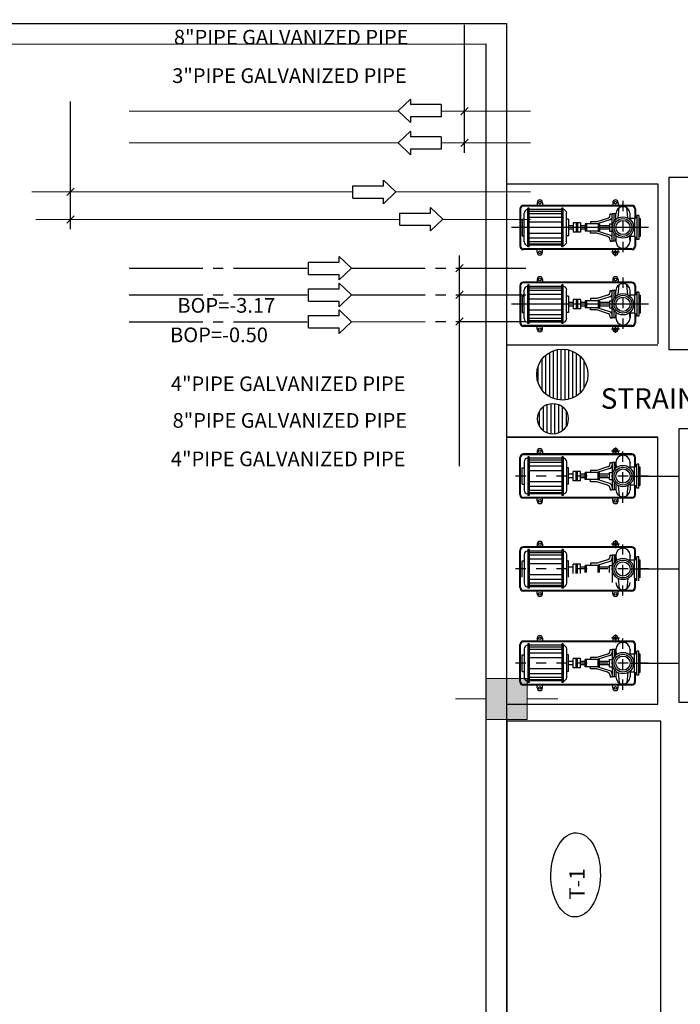
# Model space of a CAD drawing. Units: inches. Extents: x 1557 to 4546, y -197 to 498.
# Drawn here: x 1643 to 1650, y 61 to 70 of the extents above; entities that cross this region are included whole.
import ezdxf

# ---------------------------------------------------------------- set-up
doc = ezdxf.new("R2010")
doc.units = ezdxf.units.IN
doc.header["$LTSCALE"] = 0.03
doc.header["$MEASUREMENT"] = 0
doc.linetypes.add('ACAD_ISO04W100', pattern=[30.5, 24, -3, 0.5, -3])
doc.linetypes.add('DIVIDE1', pattern=[1.35, 1, -0.15, 0.05, -0.15])
doc.layers.add('A-Wall-Thick 2-G', color=7, linetype='Continuous', lineweight=25, true_color=0x3b6587)
for name, color, linetype in [('A-Window-G', 210, 'Continuous'), ('ARCH PLAN', 8, 'Continuous'), ('EQU', 4, 'Continuous'), ('PLUMBING-COLD', 5, 'ACAD_ISO04W100'), ('setoon gozari', 1, 'Continuous'), ('T', 1, 'Continuous')]:
    doc.layers.add(name, color=color, linetype=linetype)
doc.layers.add('mecanical', color=221, linetype='Continuous', lineweight=30)
doc.layers.add('Text', color=7, linetype='Continuous', lineweight=13)
doc.styles.add('ROMANS', font='romans')
doc.styles.add('SIMPLEX', font='simplex')

# ---------------------------------------------------------------- blocks, each defined once
blk = doc.blocks.new('TG3Y3')
at = {"layer": 'setoon gozari', "lineweight": 0, "ltscale": 0.5}
h = blk.add_hatch(color=93, dxfattribs=at)
h.dxf.hatch_style = 1
h.paths.add_polyline_path([(-599.3518, -193.3316), (-599.3518, -192.9316), (-599.7518, -192.9316), (-599.7518, -193.3316)])
edge = h.paths.add_edge_path()
edge.add_line((-599.3518, -193.1316), (-599.0518, -193.1316))
edge = h.paths.add_edge_path()
edge.add_line((-599.7518, -193.1316), (-600.0518, -193.1316))
edge = h.paths.add_edge_path()
edge.add_line((-599.5518, -192.9316), (-599.5518, -192.6316))
edge = h.paths.add_edge_path()
edge.add_line((-599.5518, -193.3316), (-599.5518, -193.6316))
at = {"layer": 'setoon gozari', "color": 152, "lineweight": 0, "ltscale": 0.5}
for p, q in [((-599.5518, -192.9316), (-599.5518, -192.6316)), ((-599.3518, -192.9316), (-599.7518, -192.9316)), ((-599.7518, -192.9316), (-599.7518, -193.3316)), ((-599.3518, -193.3316), (-599.3518, -192.9316)), ((-599.7518, -193.1316), (-600.0518, -193.1316)), ((-599.3518, -193.1316), (-599.0518, -193.1316)), ((-599.7518, -193.3316), (-599.3518, -193.3316)), ((-599.5518, -193.3316), (-599.5518, -193.6316))]:
    blk.add_line(p, q, dxfattribs=at)
blk = doc.blocks.new('inlet')
at = {"layer": 'PLUMBING-COLD', "color": 3}
for p, q in [((1677.2509, 141.3839), (1677.1363, 141.2636)), ((1677.2509, 141.3839), (1677.3656, 141.2636)), ((1677.1363, 141.2636), (1677.1908, 141.2636)), ((1677.1908, 140.9628), (1677.1908, 141.2636)), ((1677.3111, 141.2636), (1677.3656, 141.2636)), ((1677.3111, 140.9628), (1677.3111, 141.2636)), ((1677.1908, 140.9628), (1677.3111, 140.9628))]:
    blk.add_line(p, q, dxfattribs=at)

msp = doc.modelspace()

# ---------------------------------------------------------------- hatches: boundary and pattern name
at = {"layer": 'T'}
h = msp.add_hatch(dxfattribs=at)
h.set_pattern_fill('ANSI31', color=3, scale=0.3, angle=225, style=0)
h.set_pattern_definition([(270, (1810.336667, 2743.01485), (0.0375, -2e-17), [])])
h.paths.add_polyline_path([(1648.4728, 66.8565, -0.193093), (1648.5421, 67.0293), (1648.9035, 67.0293, -0.193093), (1648.9728, 66.8565, -1)])
h.paths.add_polyline_path([(1648.5421, 67.0293, -0.427406), (1648.9035, 67.0293)])
h = msp.add_hatch(dxfattribs=at)
h.set_pattern_fill('ANSI31', color=3, scale=0.3, angle=225, style=0)
h.set_pattern_definition([(270, (1807.687664, 2742.772496), (0.0375, -2e-17), [])])
h.paths.add_polyline_path([(1648.4803, 66.4252, -1), (1648.7803, 66.4252, -1)])

# ---------------------------------------------------------------- linework, layer by layer
at = {"layer": 'A-Wall-Thick 2-G', "color": 8}
for p, q in [((1624.778, 70.2857), (1648.1795, 70.2871)), ((1648.1795, 56.3743), (1648.1795, 70.2871)), ((1624.5943, 70.0856), (1647.9795, 70.0871)), ((1647.9795, 56.3743), (1647.9795, 70.0871))]:
    msp.add_line(p, q, dxfattribs=at)
for radius, start, end in [(51.0324, 43.9187, 85.56114), (50.8324, 44.00945, 85.31747)]:
    msp.add_arc((1620.6441, 28.8896), radius, start, end, dxfattribs=at)
at = {"layer": 'A-Window-G', "color": 8}
msp.add_arc((1620.6441, 28.8896), 51.2324, 45.04073, 78.22556, dxfattribs=at)
at = {"layer": 'ARCH PLAN', "color": 6, "lineweight": 0, "ltscale": 0.5}
for p, q in [((1644.4893, 69.4295), (1647.1232, 69.4295)), ((1647.5387, 69.4295), (1648.4122, 69.4295)), ((1644.4893, 69.1203), (1647.1178, 69.1203)), ((1647.5387, 69.1203), (1648.4122, 69.1203)), ((1643.5397, 68.641), (1646.6753, 68.641)), ((1647.0963, 68.641), (1648.4122, 68.641)), ((1643.5794, 68.3728), (1647.1335, 68.3728)), ((1647.5521, 68.3728), (1648.4122, 68.3728))]:
    msp.add_line(p, q, dxfattribs=at)
at = {"layer": 'EQU'}
for p, q in [((1648.1796, 68.7192), (1649.6571, 68.7192)), ((1649.6571, 68.7192), (1649.6571, 67.1557)), ((1648.4762, 68.5365), (1648.4762, 68.5101)), ((1648.5285, 68.5365), (1648.5285, 68.5101)), ((1649.2154, 68.5365), (1649.2154, 68.5101)), ((1649.2677, 68.5365), (1649.2677, 68.5101)), ((1648.349, 68.1544), (1648.349, 68.4334)), ((1648.3839, 68.1056), (1648.3839, 68.4822)), ((1648.3978, 68.4822), (1648.3839, 68.4822)), ((1648.3978, 68.1056), (1648.3978, 68.4822)), ((1648.716, 68.4682), (1648.3978, 68.4682)), ((1648.716, 68.1056), (1648.716, 68.4822)), ((1648.73, 68.4822), (1648.716, 68.4822)), ((1648.73, 68.1056), (1648.73, 68.4822)), ((1648.7648, 68.1544), (1648.7648, 68.4334)), ((1649.1893, 68.4161), (1649.1893, 68.4274)), ((1649.1893, 68.4274), (1649.2103, 68.4274)), ((1649.2103, 68.1604), (1649.2103, 68.4274)), ((1649.2451, 68.4274), (1649.2103, 68.4274)), ((1649.2277, 68.3517), (1649.2277, 68.4274)), ((1649.2451, 68.3719), (1649.2451, 68.4274)), ((1649.2669, 68.3869), (1649.2764, 68.4856)), ((1649.3628, 68.3869), (1649.3533, 68.4856)), ((1649.3846, 68.3719), (1649.3846, 68.4274)), ((1649.4507, 68.4108), (1649.4507, 68.177)), ((1649.4716, 68.4108), (1649.4507, 68.4108)), ((1649.4716, 68.4108), (1649.4716, 68.177)), ((1648.3311, 68.3741), (1648.3311, 68.2137)), ((1648.3311, 68.3741), (1648.349, 68.3741)), ((1648.7828, 68.3741), (1648.7648, 68.3741)), ((1648.7828, 68.3741), (1648.7828, 68.2137)), ((1648.8287, 68.3392), (1648.8287, 68.2486)), ((1648.8984, 68.3392), (1648.8287, 68.3392)), ((1648.8566, 68.3392), (1648.8566, 68.2486)), ((1648.8705, 68.3392), (1648.8705, 68.2486)), ((1648.8984, 68.3392), (1648.8984, 68.2486)), ((1648.9453, 68.3288), (1648.9453, 68.259)), ((1649.0858, 68.3288), (1648.9453, 68.3288)), ((1648.9592, 68.3288), (1648.9592, 68.259)), ((1648.9992, 68.3497), (1648.9992, 68.3288)), ((1649.0603, 68.3497), (1648.9992, 68.3497)), ((1649.165, 68.3828), (1649.0603, 68.3497)), ((1649.1859, 68.3675), (1649.0635, 68.3288)), ((1649.0718, 68.3288), (1649.0718, 68.259)), ((1649.0858, 68.3288), (1649.0858, 68.259)), ((1649.1837, 68.3288), (1649.1837, 68.259)), ((1649.1837, 68.3288), (1649.2103, 68.3288)), ((1649.4273, 68.3811), (1649.3846, 68.3811)), ((1649.4273, 68.3811), (1649.4507, 68.3918)), ((1649.4273, 68.3811), (1649.4273, 68.2067)), ((1649.4716, 68.3811), (1649.482, 68.3811)), ((1649.5659, 68.2939), (1648.2261, 68.2939)), ((1648.8287, 68.3113), (1648.7823, 68.3113)), ((1648.8287, 68.2765), (1648.7823, 68.2765)), ((1648.8984, 68.2486), (1648.8287, 68.2486)), ((1648.9448, 68.3113), (1648.8984, 68.3113)), ((1648.9448, 68.2765), (1648.8984, 68.2765)), ((1649.0858, 68.259), (1648.9453, 68.259)), ((1648.9992, 68.2381), (1648.9992, 68.259)), ((1649.0603, 68.2381), (1648.9992, 68.2381)), ((1649.165, 68.2049), (1649.0603, 68.2381)), ((1649.1859, 68.2203), (1649.0635, 68.259)), ((1649.1837, 68.3113), (1649.0858, 68.3113)), ((1649.1837, 68.2765), (1649.0858, 68.2765)), ((1649.1837, 68.259), (1649.2103, 68.259)), ((1649.2277, 68.1604), (1649.2277, 68.2361)), ((1648.3311, 68.2137), (1648.349, 68.2137)), ((1648.7828, 68.2137), (1648.7648, 68.2137)), ((1649.1893, 68.1717), (1649.1893, 68.1604)), ((1649.1893, 68.1604), (1649.2103, 68.1604)), ((1649.2451, 68.1604), (1649.2103, 68.1604)), ((1649.2451, 68.2159), (1649.2451, 68.1604)), ((1649.2451, 68.1604), (1649.2501, 68.2118)), ((1649.3846, 68.1604), (1649.3796, 68.2118)), ((1649.3846, 68.2159), (1649.3846, 68.1604)), ((1649.4273, 68.2067), (1649.3846, 68.2067)), ((1649.4273, 68.2067), (1649.4507, 68.196)), ((1649.4716, 68.177), (1649.4507, 68.177)), ((1649.482, 68.2067), (1649.4716, 68.2067)), ((1648.3978, 68.1056), (1648.3839, 68.1056)), ((1648.716, 68.1196), (1648.3978, 68.1196)), ((1648.4762, 68.0512), (1648.4762, 68.0777)), ((1648.4762, 68.0512), (1648.4762, 68.0777)), ((1648.5285, 68.0512), (1648.5285, 68.0777)), ((1648.5285, 68.0512), (1648.5285, 68.0777)), ((1648.73, 68.1056), (1648.716, 68.1056)), ((1649.2801, 68.0512), (1649.204, 68.0512)), ((1649.2801, 68.0512), (1649.204, 68.0512)), ((1649.2154, 68.0512), (1649.2154, 68.0777)), ((1649.2154, 68.0512), (1649.2154, 68.0777)), ((1649.2415, 68.0132), (1649.2415, 68.0907)), ((1649.2677, 68.0512), (1649.2677, 68.0777)), ((1649.2677, 68.0512), (1649.2677, 68.0777)), ((1648.4762, 67.7865), (1648.4762, 67.7601)), ((1648.5285, 67.7865), (1648.5285, 67.7601)), ((1649.2154, 67.7865), (1649.2154, 67.7601)), ((1649.2669, 67.6369), (1649.2764, 67.7356)), ((1649.2677, 67.7865), (1649.2677, 67.7601)), ((1649.3628, 67.6369), (1649.3533, 67.7356)), ((1648.349, 67.4044), (1648.349, 67.6834)), ((1648.3839, 67.3556), (1648.3839, 67.7322)), ((1648.3978, 67.7322), (1648.3839, 67.7322)), ((1648.3978, 67.3556), (1648.3978, 67.7322)), ((1648.716, 67.7182), (1648.3978, 67.7182)), ((1648.716, 67.3556), (1648.716, 67.7322)), ((1648.73, 67.7322), (1648.716, 67.7322)), ((1648.73, 67.3556), (1648.73, 67.7322)), ((1648.7648, 67.4044), (1648.7648, 67.6834)), ((1649.1893, 67.6661), (1649.1893, 67.6774)), ((1649.1893, 67.6774), (1649.2103, 67.6774)), ((1649.2103, 67.4104), (1649.2103, 67.6774)), ((1649.2451, 67.6774), (1649.2103, 67.6774)), ((1649.2277, 67.6017), (1649.2277, 67.6774)), ((1649.2451, 67.6219), (1649.2451, 67.6774)), ((1649.3846, 67.6219), (1649.3846, 67.6774)), ((1649.4273, 67.6311), (1649.4507, 67.6418)), ((1649.4507, 67.6608), (1649.4507, 67.427)), ((1649.4716, 67.6608), (1649.4507, 67.6608)), ((1649.4716, 67.6608), (1649.4716, 67.427)), ((1649.5659, 67.5439), (1648.2261, 67.5439)), ((1648.3311, 67.6241), (1648.3311, 67.4637)), ((1648.3311, 67.6241), (1648.349, 67.6241)), ((1648.7828, 67.6241), (1648.7648, 67.6241)), ((1648.8287, 67.5613), (1648.7823, 67.5613)), ((1648.7828, 67.6241), (1648.7828, 67.4637)), ((1648.8287, 67.5892), (1648.8287, 67.4986)), ((1648.8984, 67.5892), (1648.8287, 67.5892)), ((1648.8566, 67.5892), (1648.8566, 67.4986)), ((1648.8705, 67.5892), (1648.8705, 67.4986)), ((1648.8984, 67.5892), (1648.8984, 67.4986)), ((1648.9448, 67.5613), (1648.8984, 67.5613)), ((1648.9453, 67.5788), (1648.9453, 67.509)), ((1649.0858, 67.5788), (1648.9453, 67.5788)), ((1648.9592, 67.5788), (1648.9592, 67.509)), ((1648.9992, 67.5997), (1648.9992, 67.5788)), ((1649.0603, 67.5997), (1648.9992, 67.5997)), ((1649.165, 67.6328), (1649.0603, 67.5997)), ((1649.1859, 67.6175), (1649.0635, 67.5788)), ((1649.0718, 67.5788), (1649.0718, 67.509)), ((1649.0858, 67.5788), (1649.0858, 67.509)), ((1649.1837, 67.5613), (1649.0858, 67.5613)), ((1649.1837, 67.5788), (1649.1837, 67.509)), ((1649.1837, 67.5788), (1649.2103, 67.5788)), ((1649.4273, 67.6311), (1649.3846, 67.6311)), ((1649.4273, 67.6311), (1649.4273, 67.4567)), ((1649.4716, 67.6311), (1649.482, 67.6311)), ((1648.3311, 67.4637), (1648.349, 67.4637)), ((1648.7828, 67.4637), (1648.7648, 67.4637)), ((1648.8287, 67.5265), (1648.7823, 67.5265)), ((1648.8984, 67.4986), (1648.8287, 67.4986)), ((1648.9448, 67.5265), (1648.8984, 67.5265)), ((1649.0858, 67.509), (1648.9453, 67.509)), ((1648.9992, 67.4881), (1648.9992, 67.509)), ((1649.0603, 67.4881), (1648.9992, 67.4881)), ((1649.165, 67.4549), (1649.0603, 67.4881)), ((1649.1859, 67.4703), (1649.0635, 67.509)), ((1649.1837, 67.5265), (1649.0858, 67.5265)), ((1649.1837, 67.509), (1649.2103, 67.509)), ((1649.2277, 67.4104), (1649.2277, 67.4861)), ((1649.2451, 67.4659), (1649.2451, 67.4104)), ((1649.2451, 67.4104), (1649.2501, 67.4618)), ((1649.3846, 67.4104), (1649.3796, 67.4618)), ((1649.3846, 67.4659), (1649.3846, 67.4104)), ((1649.4273, 67.4567), (1649.3846, 67.4567)), ((1649.4273, 67.4567), (1649.4507, 67.446)), ((1649.482, 67.4567), (1649.4716, 67.4567)), ((1648.3978, 67.3556), (1648.3839, 67.3556)), ((1648.716, 67.3696), (1648.3978, 67.3696)), ((1648.73, 67.3556), (1648.716, 67.3556)), ((1649.1893, 67.4217), (1649.1893, 67.4104)), ((1649.1893, 67.4104), (1649.2103, 67.4104)), ((1649.2451, 67.4104), (1649.2103, 67.4104)), ((1649.4716, 67.427), (1649.4507, 67.427)), ((1648.4762, 67.3012), (1648.4762, 67.3277)), ((1648.4762, 67.3012), (1648.4762, 67.3277)), ((1648.5285, 67.3012), (1648.5285, 67.3277)), ((1648.5285, 67.3012), (1648.5285, 67.3277)), ((1649.2801, 67.3012), (1649.204, 67.3012)), ((1649.2801, 67.3012), (1649.204, 67.3012)), ((1649.2154, 67.3012), (1649.2154, 67.3277)), ((1649.2154, 67.3012), (1649.2154, 67.3277)), ((1649.2415, 67.2632), (1649.2415, 67.3407)), ((1649.2677, 67.3012), (1649.2677, 67.3277)), ((1649.2677, 67.3012), (1649.2677, 67.3277)), ((1649.6571, 67.1444), (1648.1796, 67.1444)), ((1648.1796, 66.2458), (1649.6571, 66.2458)), ((1649.6571, 66.2458), (1648.1796, 66.2458)), ((1649.6571, 63.6364), (1649.6571, 66.2458)), ((1648.4762, 66.1074), (1648.4762, 66.0809)), ((1648.5285, 66.1074), (1648.5285, 66.0809)), ((1649.2801, 66.1074), (1649.204, 66.1074)), ((1649.2154, 66.1074), (1649.2154, 66.0809)), ((1649.2415, 66.1454), (1649.2415, 66.0679)), ((1649.2677, 66.1074), (1649.2677, 66.0809)), ((1648.349, 66.0042), (1648.349, 65.7252)), ((1648.3839, 66.053), (1648.3839, 65.6764)), ((1648.3978, 66.053), (1648.3839, 66.053)), ((1648.3978, 66.053), (1648.3978, 65.6764)), ((1648.716, 66.039), (1648.3978, 66.039)), ((1648.716, 66.053), (1648.716, 65.6764)), ((1648.73, 66.053), (1648.716, 66.053)), ((1648.73, 66.053), (1648.73, 65.6764)), ((1648.7648, 66.0042), (1648.7648, 65.7252)), ((1648.3311, 65.9449), (1648.349, 65.9449)), ((1648.3311, 65.7845), (1648.3311, 65.9449)), ((1648.7828, 65.9449), (1648.7648, 65.9449)), ((1648.7828, 65.7845), (1648.7828, 65.9449)), ((1648.8984, 65.91), (1648.8287, 65.91)), ((1648.8287, 65.8194), (1648.8287, 65.91)), ((1648.8566, 65.8194), (1648.8566, 65.91)), ((1648.8705, 65.8194), (1648.8705, 65.91)), ((1648.8984, 65.8194), (1648.8984, 65.91)), ((1649.0603, 65.9205), (1648.9992, 65.9205)), ((1648.9992, 65.9205), (1648.9992, 65.8996)), ((1649.165, 65.9537), (1649.0603, 65.9205)), ((1649.1859, 65.9383), (1649.0635, 65.8996)), ((1649.1893, 65.9869), (1649.1893, 65.9982)), ((1649.1893, 65.9982), (1649.2103, 65.9982)), ((1649.2103, 65.9982), (1649.2103, 65.7312)), ((1649.2451, 65.9982), (1649.2103, 65.9982)), ((1649.2277, 65.9982), (1649.2277, 65.9225)), ((1649.2451, 65.9427), (1649.2451, 65.9982)), ((1649.2451, 65.9982), (1649.2501, 65.9468)), ((1649.3846, 65.9982), (1649.3796, 65.9468)), ((1649.3846, 65.9427), (1649.3846, 65.9982)), ((1649.4273, 65.9519), (1649.3846, 65.9519)), ((1649.4273, 65.9519), (1649.4507, 65.9626)), ((1649.4273, 65.7775), (1649.4273, 65.9519)), ((1649.4507, 65.7478), (1649.4507, 65.9816)), ((1649.4716, 65.9816), (1649.4507, 65.9816)), ((1649.4716, 65.7478), (1649.4716, 65.9816)), ((1649.482, 65.9519), (1649.4716, 65.9519)), ((1648.8287, 65.8821), (1648.7823, 65.8821)), ((1648.8287, 65.8473), (1648.7823, 65.8473)), ((1648.8984, 65.8194), (1648.8287, 65.8194)), ((1648.9448, 65.8821), (1648.8984, 65.8821)), ((1648.9448, 65.8473), (1648.8984, 65.8473)), ((1649.0858, 65.8996), (1648.9453, 65.8996)), ((1648.9453, 65.8298), (1648.9453, 65.8996)), ((1649.0858, 65.8298), (1648.9453, 65.8298)), ((1648.9592, 65.8298), (1648.9592, 65.8996)), ((1648.9992, 65.8089), (1648.9992, 65.8298)), ((1649.1859, 65.7911), (1649.0635, 65.8298)), ((1649.0718, 65.8298), (1649.0718, 65.8996)), ((1649.0858, 65.8298), (1649.0858, 65.8996)), ((1649.1837, 65.8821), (1649.0858, 65.8821)), ((1649.1837, 65.8473), (1649.0858, 65.8473)), ((1649.1837, 65.8996), (1649.2103, 65.8996)), ((1649.1837, 65.8298), (1649.1837, 65.8996)), ((1649.1837, 65.8298), (1649.2103, 65.8298)), ((1648.3311, 65.7845), (1648.349, 65.7845)), ((1648.7828, 65.7845), (1648.7648, 65.7845)), ((1649.0603, 65.8089), (1648.9992, 65.8089)), ((1649.165, 65.7758), (1649.0603, 65.8089)), ((1649.1893, 65.7425), (1649.1893, 65.7312)), ((1649.1893, 65.7312), (1649.2103, 65.7312)), ((1649.2451, 65.7312), (1649.2103, 65.7312)), ((1649.2277, 65.8069), (1649.2277, 65.7312)), ((1649.2451, 65.7867), (1649.2451, 65.7312)), ((1649.2669, 65.7717), (1649.2764, 65.673)), ((1649.3628, 65.7717), (1649.3533, 65.673)), ((1649.3846, 65.7867), (1649.3846, 65.7312)), ((1649.4273, 65.7775), (1649.3846, 65.7775)), ((1649.4273, 65.7775), (1649.4507, 65.7668)), ((1649.4716, 65.7478), (1649.4507, 65.7478)), ((1649.4716, 65.7775), (1649.482, 65.7775)), ((1648.3978, 65.6764), (1648.3839, 65.6764)), ((1648.716, 65.6904), (1648.3978, 65.6904)), ((1648.4762, 65.6221), (1648.4762, 65.6485)), ((1648.5285, 65.6221), (1648.5285, 65.6485)), ((1648.73, 65.6764), (1648.716, 65.6764)), ((1649.2154, 65.6221), (1649.2154, 65.6485)), ((1649.2677, 65.6221), (1649.2677, 65.6485)), ((1649.2415, 65.2381), (1649.2415, 65.1606)), ((1648.3839, 65.1457), (1648.3839, 64.7691)), ((1648.3978, 65.1457), (1648.3839, 65.1457)), ((1648.3978, 65.1457), (1648.3978, 64.7691)), ((1648.4762, 65.2001), (1648.4762, 65.1736)), ((1648.5285, 65.2001), (1648.5285, 65.1736)), ((1648.716, 65.1457), (1648.716, 64.7691)), ((1648.73, 65.1457), (1648.716, 65.1457)), ((1648.73, 65.1457), (1648.73, 64.7691)), ((1649.2801, 65.2001), (1649.204, 65.2001)), ((1649.2154, 65.2001), (1649.2154, 65.1736)), ((1649.2677, 65.2001), (1649.2677, 65.1736)), ((1648.349, 65.0969), (1648.349, 64.8179)), ((1648.716, 65.1317), (1648.3978, 65.1317)), ((1648.7648, 65.0969), (1648.7648, 64.8179)), ((1649.165, 65.0464), (1649.0603, 65.0132)), ((1649.1893, 65.0796), (1649.1893, 65.0909)), ((1649.1893, 65.0909), (1649.2103, 65.0909)), ((1649.2103, 65.0909), (1649.2103, 64.8239)), ((1649.2451, 65.0909), (1649.2103, 65.0909)), ((1649.2277, 65.0909), (1649.2277, 65.0152)), ((1649.2451, 65.0354), (1649.2451, 65.0909)), ((1649.2451, 65.0909), (1649.2501, 65.0395)), ((1649.3846, 65.0909), (1649.3796, 65.0395)), ((1649.3846, 65.0354), (1649.3846, 65.0909)), ((1649.4273, 65.0446), (1649.3846, 65.0446)), ((1649.4273, 65.0446), (1649.4507, 65.0553)), ((1649.4273, 64.8702), (1649.4273, 65.0446)), ((1649.4507, 64.8405), (1649.4507, 65.0743)), ((1649.4716, 65.0743), (1649.4507, 65.0743)), ((1649.4716, 64.8405), (1649.4716, 65.0743)), ((1649.482, 65.0446), (1649.4716, 65.0446)), ((1648.3311, 65.0376), (1648.349, 65.0376)), ((1648.3311, 64.8772), (1648.3311, 65.0376)), ((1648.7828, 65.0376), (1648.7648, 65.0376)), ((1648.8287, 64.9748), (1648.7823, 64.9748)), ((1648.7828, 64.8772), (1648.7828, 65.0376)), ((1648.8984, 65.0027), (1648.8287, 65.0027)), ((1648.8287, 64.9121), (1648.8287, 65.0027)), ((1648.8566, 64.9121), (1648.8566, 65.0027)), ((1648.8705, 64.9121), (1648.8705, 65.0027)), ((1648.8984, 64.9121), (1648.8984, 65.0027)), ((1648.9448, 64.9748), (1648.8984, 64.9748)), ((1649.0858, 64.9923), (1648.9453, 64.9923)), ((1648.9453, 64.9225), (1648.9453, 64.9923)), ((1648.9592, 64.9225), (1648.9592, 64.9923)), ((1649.0603, 65.0132), (1648.9992, 65.0132)), ((1648.9992, 65.0132), (1648.9992, 64.9923)), ((1649.1859, 65.031), (1649.0635, 64.9923)), ((1649.0718, 64.9225), (1649.0718, 64.9923)), ((1649.0858, 64.9225), (1649.0858, 64.9923)), ((1649.1837, 64.9748), (1649.0858, 64.9748)), ((1649.1837, 64.9923), (1649.2103, 64.9923)), ((1649.1837, 64.9225), (1649.1837, 64.9923)), ((1649.2669, 64.8644), (1649.2764, 64.7657)), ((1649.3628, 64.8644), (1649.3533, 64.7657)), ((1648.3978, 64.7691), (1648.3839, 64.7691)), ((1648.716, 64.7831), (1648.3978, 64.7831)), ((1648.73, 64.7691), (1648.716, 64.7691)), ((1648.4762, 64.7148), (1648.4762, 64.7412)), ((1648.5285, 64.7148), (1648.5285, 64.7412)), ((1649.2154, 64.7148), (1649.2154, 64.7412)), ((1649.2677, 64.7148), (1649.2677, 64.7412)), ((1648.4762, 64.2794), (1648.4762, 64.2529)), ((1648.5285, 64.2794), (1648.5285, 64.2529)), ((1649.2801, 64.2794), (1649.204, 64.2794)), ((1649.2154, 64.2794), (1649.2154, 64.2529)), ((1649.2415, 64.3175), (1649.2415, 64.2399)), ((1649.2677, 64.2794), (1649.2677, 64.2529)), ((1648.349, 64.1762), (1648.349, 63.8973)), ((1648.3839, 64.2251), (1648.3839, 63.8485)), ((1648.3978, 64.2251), (1648.3839, 64.2251)), ((1648.3978, 64.2251), (1648.3978, 63.8485)), ((1648.716, 64.2111), (1648.3978, 64.2111)), ((1648.716, 64.2251), (1648.716, 63.8485)), ((1648.73, 64.2251), (1648.716, 64.2251)), ((1648.73, 64.2251), (1648.73, 63.8485)), ((1648.7648, 64.1762), (1648.7648, 63.8973)), ((1648.3311, 64.117), (1648.349, 64.117)), ((1648.3311, 63.9566), (1648.3311, 64.117)), ((1648.7828, 64.117), (1648.7648, 64.117)), ((1648.7828, 63.9566), (1648.7828, 64.117)), ((1648.8984, 64.0821), (1648.8287, 64.0821)), ((1648.8287, 63.9914), (1648.8287, 64.0821)), ((1648.8566, 63.9914), (1648.8566, 64.0821)), ((1648.8705, 63.9914), (1648.8705, 64.0821)), ((1648.8984, 63.9914), (1648.8984, 64.0821)), ((1649.0603, 64.0926), (1648.9992, 64.0926)), ((1648.9992, 64.0926), (1648.9992, 64.0716)), ((1649.165, 64.1257), (1649.0603, 64.0926)), ((1649.1859, 64.1104), (1649.0635, 64.0716)), ((1649.1893, 64.159), (1649.1893, 64.1703)), ((1649.1893, 64.1703), (1649.2103, 64.1703)), ((1649.2103, 64.1703), (1649.2103, 63.9033)), ((1649.2451, 64.1703), (1649.2103, 64.1703)), ((1649.2277, 64.1703), (1649.2277, 64.0946)), ((1649.2451, 64.1147), (1649.2451, 64.1703)), ((1649.2451, 64.1703), (1649.2501, 64.1189)), ((1649.3846, 64.1703), (1649.3796, 64.1189)), ((1649.3846, 64.1147), (1649.3846, 64.1703)), ((1649.4273, 64.1239), (1649.3846, 64.1239)), ((1649.4273, 64.1239), (1649.4507, 64.1346)), ((1649.4273, 63.9496), (1649.4273, 64.1239)), ((1649.4507, 63.9199), (1649.4507, 64.1537)), ((1649.4716, 64.1537), (1649.4507, 64.1537)), ((1649.4716, 63.9199), (1649.4716, 64.1537)), ((1649.482, 64.1239), (1649.4716, 64.1239)), ((1648.8287, 64.0542), (1648.7823, 64.0542)), ((1648.8287, 64.0193), (1648.7823, 64.0193)), ((1648.8984, 63.9914), (1648.8287, 63.9914)), ((1648.9448, 64.0542), (1648.8984, 64.0542)), ((1648.9448, 64.0193), (1648.8984, 64.0193)), ((1649.0858, 64.0716), (1648.9453, 64.0716)), ((1648.9453, 64.0019), (1648.9453, 64.0716)), ((1649.0858, 64.0019), (1648.9453, 64.0019)), ((1648.9592, 64.0019), (1648.9592, 64.0716)), ((1648.9992, 63.981), (1648.9992, 64.0019)), ((1649.1859, 63.9631), (1649.0635, 64.0019)), ((1649.0718, 64.0019), (1649.0718, 64.0716)), ((1649.0858, 64.0019), (1649.0858, 64.0716)), ((1649.1837, 64.0542), (1649.0858, 64.0542)), ((1649.1837, 64.0193), (1649.0858, 64.0193)), ((1649.1837, 64.0716), (1649.2103, 64.0716)), ((1649.1837, 64.0019), (1649.1837, 64.0716)), ((1649.1837, 64.0019), (1649.2103, 64.0019)), ((1648.3311, 63.9566), (1648.349, 63.9566)), ((1648.7828, 63.9566), (1648.7648, 63.9566)), ((1649.0603, 63.981), (1648.9992, 63.981)), ((1649.165, 63.9478), (1649.0603, 63.981)), ((1649.1893, 63.9146), (1649.1893, 63.9033)), ((1649.1893, 63.9033), (1649.2103, 63.9033)), ((1649.2451, 63.9033), (1649.2103, 63.9033)), ((1649.2277, 63.979), (1649.2277, 63.9033)), ((1649.2451, 63.9588), (1649.2451, 63.9033)), ((1649.2669, 63.9438), (1649.2764, 63.8451)), ((1649.3628, 63.9438), (1649.3533, 63.8451)), ((1649.3846, 63.9588), (1649.3846, 63.9033)), ((1649.4273, 63.9496), (1649.3846, 63.9496)), ((1649.4273, 63.9496), (1649.4507, 63.9389)), ((1649.4716, 63.9199), (1649.4507, 63.9199)), ((1649.4716, 63.9496), (1649.482, 63.9496)), ((1648.3978, 63.8485), (1648.3839, 63.8485)), ((1648.716, 63.8624), (1648.3978, 63.8624)), ((1648.4762, 63.7941), (1648.4762, 63.8206)), ((1648.5285, 63.7941), (1648.5285, 63.8206)), ((1648.73, 63.8485), (1648.716, 63.8485)), ((1649.2154, 63.7941), (1649.2154, 63.8206)), ((1649.2677, 63.7941), (1649.2677, 63.8206)), ((1648.1796, 63.6364), (1649.6571, 63.6364))]:
    msp.add_line(p, q, dxfattribs=at)
at = {"layer": 'EQU', "color": 3}
for p, q in [((1649.4019, 68.5101), (1648.342, 68.5101)), ((1648.3071, 68.4752), (1648.3071, 68.1126)), ((1648.3141, 68.4752), (1648.3141, 68.1126)), ((1649.4019, 68.5031), (1648.342, 68.5031)), ((1649.4298, 68.4752), (1649.4298, 68.3854)), ((1649.4368, 68.4752), (1649.4368, 68.3854)), ((1649.482, 68.3811), (1649.482, 68.2067)), ((1649.4298, 68.2024), (1649.4298, 68.1126)), ((1649.4368, 68.2024), (1649.4368, 68.1126)), ((1649.4019, 68.0847), (1648.342, 68.0847)), ((1649.4019, 68.0777), (1648.342, 68.0777)), ((1649.4019, 68.0777), (1648.342, 68.0777)), ((1649.4019, 67.7601), (1648.342, 67.7601)), ((1649.4019, 67.7531), (1648.342, 67.7531)), ((1648.3071, 67.7252), (1648.3071, 67.3626)), ((1648.3141, 67.7252), (1648.3141, 67.3626)), ((1649.4298, 67.7252), (1649.4298, 67.6354)), ((1649.4368, 67.7252), (1649.4368, 67.6354)), ((1649.482, 67.6311), (1649.482, 67.4567)), ((1649.4298, 67.4524), (1649.4298, 67.3626)), ((1649.4368, 67.4524), (1649.4368, 67.3626)), ((1649.4019, 67.3347), (1648.342, 67.3347)), ((1649.4019, 67.3277), (1648.342, 67.3277)), ((1649.4019, 67.3277), (1648.342, 67.3277)), ((1648.3071, 65.6834), (1648.3071, 66.046)), ((1648.3141, 65.6834), (1648.3141, 66.046)), ((1649.4019, 66.0809), (1648.342, 66.0809)), ((1649.4019, 66.0739), (1648.342, 66.0739)), ((1649.4298, 65.9562), (1649.4298, 66.046)), ((1649.4368, 65.9562), (1649.4368, 66.046)), ((1649.482, 65.7775), (1649.482, 65.9519)), ((1649.4298, 65.6834), (1649.4298, 65.7732)), ((1649.4368, 65.6834), (1649.4368, 65.7732)), ((1649.4019, 65.6555), (1648.342, 65.6555)), ((1649.4019, 65.6485), (1648.342, 65.6485)), ((1648.3071, 64.7761), (1648.3071, 65.1387)), ((1648.3141, 64.7761), (1648.3141, 65.1387)), ((1649.4019, 65.1736), (1648.342, 65.1736)), ((1649.4019, 65.1666), (1648.342, 65.1666)), ((1649.4298, 65.0489), (1649.4298, 65.1387)), ((1649.4368, 65.0489), (1649.4368, 65.1387)), ((1649.482, 64.8702), (1649.482, 65.0446)), ((1649.4298, 64.7761), (1649.4298, 64.8659)), ((1649.4368, 64.7761), (1649.4368, 64.8659)), ((1649.4019, 64.7482), (1648.342, 64.7482)), ((1649.4019, 64.7412), (1648.342, 64.7412)), ((1648.3071, 63.8555), (1648.3071, 64.2181)), ((1648.3141, 63.8555), (1648.3141, 64.2181)), ((1649.4019, 64.2529), (1648.342, 64.2529)), ((1649.4019, 64.246), (1648.342, 64.246)), ((1649.4298, 64.1283), (1649.4298, 64.2181)), ((1649.4368, 64.1283), (1649.4368, 64.2181)), ((1649.482, 63.9496), (1649.482, 64.1239)), ((1649.4298, 63.8555), (1649.4298, 63.9453)), ((1649.4368, 63.8555), (1649.4368, 63.9453)), ((1649.4019, 63.8276), (1648.342, 63.8276)), ((1649.4019, 63.8206), (1648.342, 63.8206))]:
    msp.add_line(p, q, dxfattribs=at)
at = {"layer": 'EQU', "color": 11, "linetype": 'DIVIDE1'}
for p, q in [((1649.3148, 68.5543), (1649.3148, 68.0198)), ((1649.3148, 67.8043), (1649.3148, 67.2698)), ((1649.3148, 65.6043), (1649.3148, 66.1388)), ((1649.5659, 65.8647), (1648.2261, 65.8647)), ((1649.3148, 64.697), (1649.3148, 65.2315)), ((1649.5659, 64.9574), (1648.2261, 64.9574)), ((1649.3148, 63.7764), (1649.3148, 64.3109)), ((1649.5659, 64.0368), (1648.2261, 64.0368))]:
    msp.add_line(p, q, dxfattribs=at)
at = {"layer": 'EQU', "color": 11}
for p, q in [((1648.3978, 68.4531), (1648.716, 68.4531)), ((1648.3978, 68.4302), (1648.716, 68.4302)), ((1648.3978, 68.3937), (1648.716, 68.3937)), ((1648.3978, 68.3478), (1648.716, 68.3478)), ((1648.3978, 68.24), (1648.716, 68.24)), ((1648.3978, 68.1941), (1648.716, 68.1941)), ((1648.3978, 68.1576), (1648.716, 68.1576)), ((1648.3978, 68.1346), (1648.716, 68.1346)), ((1648.3978, 67.7031), (1648.716, 67.7031)), ((1648.3978, 67.6802), (1648.716, 67.6802)), ((1648.3978, 67.6437), (1648.716, 67.6437)), ((1648.3978, 67.5978), (1648.716, 67.5978)), ((1648.3978, 67.49), (1648.716, 67.49)), ((1648.3978, 67.4441), (1648.716, 67.4441)), ((1648.3978, 67.4076), (1648.716, 67.4076)), ((1648.3978, 67.3846), (1648.716, 67.3846)), ((1648.3978, 66.024), (1648.716, 66.024)), ((1648.3978, 66.001), (1648.716, 66.001)), ((1648.3978, 65.9646), (1648.716, 65.9646)), ((1648.3978, 65.9186), (1648.716, 65.9186)), ((1648.3978, 65.8108), (1648.716, 65.8108)), ((1648.3978, 65.7649), (1648.716, 65.7649)), ((1648.3978, 65.7284), (1648.716, 65.7284)), ((1648.3978, 65.7055), (1648.716, 65.7055)), ((1648.3978, 65.1167), (1648.716, 65.1167)), ((1648.3978, 65.0937), (1648.716, 65.0937)), ((1648.3978, 65.0572), (1648.716, 65.0572)), ((1648.3978, 65.0113), (1648.716, 65.0113)), ((1648.3978, 64.9035), (1648.716, 64.9035)), ((1648.3978, 64.8576), (1648.716, 64.8576)), ((1648.3978, 64.8211), (1648.716, 64.8211)), ((1648.3978, 64.7982), (1648.716, 64.7982)), ((1648.3978, 64.196), (1648.716, 64.196)), ((1648.3978, 64.1731), (1648.716, 64.1731)), ((1648.3978, 64.1366), (1648.716, 64.1366)), ((1648.3978, 64.0906), (1648.716, 64.0906)), ((1648.3978, 63.9829), (1648.716, 63.9829)), ((1648.3978, 63.9369), (1648.716, 63.9369)), ((1648.3978, 63.9004), (1648.716, 63.9004)), ((1648.3978, 63.8775), (1648.716, 63.8775))]:
    msp.add_line(p, q, dxfattribs=at)
at = {"layer": 'EQU'}
for points in [[(1649.7668, 68.7871), (1650.0468, 68.7871), (1650.0468, 67.0982), (1649.7668, 67.0982)], [(1650.1156, 63.651), (1649.8656, 63.651), (1649.8656, 66.3309), (1650.1156, 66.3309)], [(1648.1796, 60.4731), (1649.6836, 60.4731), (1649.6836, 63.4708), (1648.1796, 63.4708)]]:
    msp.add_lwpolyline(points, close=True, dxfattribs=at)
for centre in [(1648.5024, 68.5365), (1649.2415, 68.5365), (1648.5024, 68.0512), (1648.5024, 68.0512), (1649.2415, 68.0512), (1649.2415, 68.0512), (1648.5024, 67.7865), (1649.2415, 67.7865), (1648.5024, 67.3012), (1648.5024, 67.3012), (1649.2415, 67.3012), (1649.2415, 67.3012), (1648.5024, 66.1074), (1649.2415, 66.1074), (1648.5024, 65.6221), (1649.2415, 65.6221), (1648.5024, 65.2001), (1649.2415, 65.2001), (1648.5024, 64.7148), (1649.2415, 64.7148), (1648.5024, 64.2794), (1649.2415, 64.2794), (1648.5024, 63.7941), (1649.2415, 63.7941)]:
    msp.add_circle(centre, 0.0131, dxfattribs=at)
at = {"layer": 'EQU', "color": 11}
for centre, radius in [((1649.3148, 68.2939), 0.1046), ((1649.3148, 68.2939), 0.0872), ((1649.3148, 67.5439), 0.1046), ((1649.3148, 67.5439), 0.0872), ((1649.3148, 65.8647), 0.1046), ((1649.3148, 65.8647), 0.0872), ((1649.3148, 64.9574), 0.1046), ((1649.3148, 64.9574), 0.0872), ((1649.3148, 64.0368), 0.1046), ((1649.3148, 64.0368), 0.0872)]:
    msp.add_circle(centre, radius, dxfattribs=at)
at = {"layer": 'EQU', "color": 3}
for centre in [(1649.3148, 68.2939), (1649.3148, 67.5439), (1649.3148, 65.8647), (1649.3148, 64.9574), (1649.3148, 64.0368)]:
    msp.add_circle(centre, 0.0697, dxfattribs=at)
for centre, radius, start, end in [((1648.342, 68.4752), 0.0349, 90, 180), ((1649.4019, 68.4752), 0.0349, 0, 90), ((1648.342, 68.4752), 0.0279, 90, 180), ((1649.4019, 68.4752), 0.0279, 0, 90), ((1648.342, 68.1126), 0.0349, 180, 270), ((1648.342, 68.1126), 0.0279, 180, 270), ((1649.4019, 68.1126), 0.0279, 270, 0), ((1649.4019, 68.1126), 0.0349, 270, 0), ((1648.342, 67.7252), 0.0349, 90, 180), ((1648.342, 67.7252), 0.0279, 90, 180), ((1649.4019, 67.7252), 0.0349, 0, 90), ((1649.4019, 67.7252), 0.0279, 0, 90), ((1648.342, 67.3626), 0.0349, 180, 270), ((1648.342, 67.3626), 0.0279, 180, 270), ((1649.4019, 67.3626), 0.0279, 270, 0), ((1649.4019, 67.3626), 0.0349, 270, 0), ((1648.342, 66.046), 0.0349, 90, 180), ((1648.342, 66.046), 0.0279, 90, 180), ((1649.4019, 66.046), 0.0349, 0, 90), ((1649.4019, 66.046), 0.0279, 0, 90), ((1648.342, 65.6834), 0.0349, 180, 270), ((1648.342, 65.6834), 0.0279, 180, 270), ((1649.4019, 65.6834), 0.0349, 270, 0), ((1649.4019, 65.6834), 0.0279, 270, 0), ((1648.342, 65.1387), 0.0349, 90, 180), ((1648.342, 65.1387), 0.0279, 90, 180), ((1649.4019, 65.1387), 0.0349, 0, 90), ((1649.4019, 65.1387), 0.0279, 0, 90), ((1648.342, 64.7761), 0.0349, 180, 270), ((1648.342, 64.7761), 0.0279, 180, 270), ((1649.4019, 64.7761), 0.0349, 270, 0), ((1649.4019, 64.7761), 0.0279, 270, 0), ((1648.342, 64.2181), 0.0349, 90, 180), ((1648.342, 64.2181), 0.0279, 90, 180), ((1649.4019, 64.2181), 0.0349, 0, 90), ((1649.4019, 64.2181), 0.0279, 0, 90), ((1648.342, 63.8555), 0.0349, 180, 270), ((1648.342, 63.8555), 0.0279, 180, 270), ((1649.4019, 63.8555), 0.0349, 270, 0), ((1649.4019, 63.8555), 0.0279, 270, 0)]:
    msp.add_arc(centre, radius, start, end, dxfattribs=at)
at = {"layer": 'EQU'}
for centre, radius, start, end in [((1648.5024, 68.5365), 0.0261, 0, 180), ((1649.2415, 68.5365), 0.0261, 0, 180), ((1648.3839, 68.4334), 0.0349, 90, 180), ((1648.73, 68.4334), 0.0349, 0, 90), ((1649.1545, 68.4161), 0.0349, 287.57978, 0), ((1649.3148, 68.4274), 0.0697, 0, 180), ((1649.1754, 68.4008), 0.0349, 287.57978, 0), ((1649.1754, 68.187), 0.0349, 0, 72.42022), ((1648.3839, 68.1544), 0.0349, 180, 270), ((1648.73, 68.1544), 0.0349, 270, 0), ((1649.1545, 68.1717), 0.0349, 0, 72.42022), ((1649.3148, 68.1604), 0.0697, 180, 0), ((1648.5024, 68.0512), 0.0261, 180, 0), ((1648.5024, 68.0512), 0.0261, 180, 0), ((1649.2415, 68.0512), 0.0261, 180, 0), ((1649.2415, 68.0512), 0.0261, 180, 0), ((1648.5024, 67.7865), 0.0261, 0, 180), ((1649.2415, 67.7865), 0.0261, 0, 180), ((1649.3148, 67.6774), 0.0697, 0, 180), ((1648.3839, 67.6834), 0.0349, 90, 180), ((1648.73, 67.6834), 0.0349, 0, 90), ((1649.1545, 67.6661), 0.0349, 287.57978, 0), ((1649.1754, 67.6508), 0.0349, 287.57978, 0), ((1649.1545, 67.4217), 0.0349, 0, 72.42022), ((1649.1754, 67.437), 0.0349, 0, 72.42022), ((1648.3839, 67.4044), 0.0349, 180, 270), ((1648.73, 67.4044), 0.0349, 270, 0), ((1649.3148, 67.4104), 0.0697, 180, 0), ((1648.5024, 67.3012), 0.0261, 180, 0), ((1648.5024, 67.3012), 0.0261, 180, 0), ((1649.2415, 67.3012), 0.0261, 180, 0), ((1649.2415, 67.3012), 0.0261, 180, 0), ((1648.5024, 66.1074), 0.0261, 0, 180), ((1649.2415, 66.1074), 0.0261, 0, 180), ((1648.3839, 66.0042), 0.0349, 90, 180), ((1648.73, 66.0042), 0.0349, 0, 90), ((1649.3148, 65.9982), 0.0697, 0, 180), ((1649.1545, 65.9869), 0.0349, 287.57978, 0), ((1649.1754, 65.9716), 0.0349, 287.57978, 0), ((1648.3839, 65.7252), 0.0349, 180, 270), ((1648.73, 65.7252), 0.0349, 270, 0), ((1649.1545, 65.7425), 0.0349, 0, 72.42022), ((1649.1754, 65.7578), 0.0349, 0, 72.42022), ((1649.3148, 65.7312), 0.0697, 180, 0), ((1648.5024, 65.6221), 0.0261, 180, 0), ((1649.2415, 65.6221), 0.0261, 180, 0), ((1648.5024, 65.2001), 0.0261, 0, 180), ((1649.2415, 65.2001), 0.0261, 0, 180), ((1649.3148, 65.0909), 0.0697, 0, 180), ((1648.3839, 65.0969), 0.0349, 90, 180), ((1648.73, 65.0969), 0.0349, 0, 90), ((1649.1545, 65.0796), 0.0349, 287.57978, 0), ((1649.1754, 65.0643), 0.0349, 287.57978, 0), ((1648.3839, 64.8179), 0.0349, 180, 270), ((1648.73, 64.8179), 0.0349, 270, 0), ((1649.3148, 64.8239), 0.0697, 180, 0), ((1648.5024, 64.7148), 0.0261, 180, 0), ((1649.2415, 64.7148), 0.0261, 180, 0), ((1648.5024, 64.2794), 0.0261, 0, 180), ((1649.2415, 64.2794), 0.0261, 0, 180), ((1648.3839, 64.1762), 0.0349, 90, 180), ((1648.73, 64.1762), 0.0349, 0, 90), ((1649.3148, 64.1703), 0.0697, 0, 180), ((1649.1545, 64.159), 0.0349, 287.57978, 0), ((1649.1754, 64.1437), 0.0349, 287.57978, 0), ((1648.3839, 63.8973), 0.0349, 180, 270), ((1648.73, 63.8973), 0.0349, 270, 0), ((1649.1545, 63.9146), 0.0349, 0, 72.42022), ((1649.1754, 63.9299), 0.0349, 0, 72.42022), ((1649.3148, 63.9033), 0.0697, 180, 0), ((1648.5024, 63.7941), 0.0261, 180, 0), ((1649.2415, 63.7941), 0.0261, 180, 0)]:
    msp.add_arc(centre, radius, start, end, dxfattribs=at)
at = {"layer": 'mecanical', "lineweight": 0, "ltscale": 0.5}
for p, q in [((1648.1796, 68.7192), (1648.1796, 67.1444)), ((1648.1796, 66.2458), (1648.1796, 63.6364))]:
    msp.add_line(p, q, dxfattribs=at)
at = {"layer": 'PLUMBING-COLD', "color": 3}
for p, q in [((1646.2421, 67.8358), (1646.2421, 67.9562)), ((1646.2421, 67.9562), (1646.5429, 67.9562)), ((1646.5429, 67.9562), (1646.5429, 68.0106)), ((1646.6632, 67.896), (1646.5429, 68.0106)), ((1646.2421, 67.8358), (1646.5429, 67.8358)), ((1646.6632, 67.896), (1646.5429, 67.7814)), ((1646.5429, 67.7814), (1646.5429, 67.8358)), ((1646.543, 67.6948), (1646.543, 67.7493)), ((1646.6633, 67.6347), (1646.543, 67.7493)), ((1646.2422, 67.5745), (1646.2422, 67.6948)), ((1646.2422, 67.6948), (1646.543, 67.6948)), ((1646.2422, 67.5745), (1646.543, 67.5745)), ((1646.6633, 67.6347), (1646.543, 67.52)), ((1646.543, 67.52), (1646.543, 67.5745)), ((1646.543, 67.4337), (1646.543, 67.4881)), ((1646.6633, 67.3735), (1646.543, 67.4881)), ((1646.2422, 67.3133), (1646.2422, 67.4337)), ((1646.2422, 67.4337), (1646.543, 67.4337)), ((1646.6633, 67.3735), (1646.543, 67.2589)), ((1646.2422, 67.3133), (1646.543, 67.3133)), ((1646.543, 67.2589), (1646.543, 67.3133))]:
    msp.add_line(p, q, dxfattribs=at)
at = {"layer": 'PLUMBING-COLD'}
for p, q in [((1644.4893, 67.8953), (1646.2421, 67.896)), ((1646.663, 67.8962), (1648.3647, 67.8969)), ((1644.4893, 67.6347), (1646.2423, 67.6347)), ((1646.6633, 67.6347), (1648.3647, 67.636)), ((1644.4893, 67.3735), (1646.2423, 67.3735)), ((1646.6633, 67.3735), (1648.3647, 67.3748)), ((1649.382, 65.8647), (1649.8656, 65.8647)), ((1649.382, 64.9574), (1649.8656, 64.9574)), ((1649.382, 64.0368), (1649.8656, 64.0368))]:
    msp.add_line(p, q, dxfattribs=at)
at = {"layer": 'T', "color": 1}
for p, q in [((1647.7666, 69.0238), (1647.7666, 70.273)), ((1643.9176, 68.2763), (1643.9176, 69.5255)), ((1647.7311, 69.394), (1647.8022, 69.4651)), ((1647.7311, 69.0847), (1647.8022, 69.1558)), ((1643.8802, 68.6055), (1643.9513, 68.6766)), ((1643.882, 68.3373), (1643.9531, 68.4084)), ((1647.6825, 67.8611), (1647.7537, 67.9322)), ((1647.7181, 65.9632), (1647.7181, 68.0214)), ((1647.6825, 67.601), (1647.7537, 67.6721)), ((1647.6825, 67.3398), (1647.7537, 67.4109))]:
    msp.add_line(p, q, dxfattribs=at)
at = {"layer": 'T', "color": 3}
for centre, radius in [((1648.7228, 66.8565), 0.25), ((1648.6303, 66.4252), 0.15)]:
    msp.add_circle(centre, radius, dxfattribs=at)
at = {"layer": 'T'}
msp.add_ellipse((1648.8526, 61.9678), major_axis=(0.0081, 0.4113), ratio=0.587301, dxfattribs=at)

# ---------------------------------------------------------------- block references
at = {"layer": 'mecanical', "lineweight": 0, "xscale": -1}
for p, rotation in [((1788.5015, 1746.6858), 90.00000000000185), ((1788.5015, 1746.3711), 90.00000000000185), ((1505.7124, -1608.6099), 269.9999999999994), ((1506.1707, -1608.8757), 269.9999999999994)]:
    msp.add_blockref('inlet', p, dxfattribs=dict(at, rotation=rotation))
at = {"layer": 'setoon gozari', "color": 8, "linetype": 'Continuous', "lineweight": 5}
msp.add_blockref('TG3Y3', (2247.7308, 256.8188), dxfattribs=at)

# ---------------------------------------------------------------- texts
at = {"layer": 'T', "style": 'SIMPLEX', "oblique": 10}
for s, height, p in [('8"PIPE GALVANIZED PIPE', 0.143679, (1644.9271, 70.0817)), ('3"PIPE GALVANIZED PIPE', 0.143679, (1644.9106, 69.7058)), ('BOP=-3.17', 0.14368, (1644.9611, 67.4611)), ('BOP=-0.50', 0.14368, (1644.8899, 67.1729)), ('4"PIPE GALVANIZED PIPE', 0.143679, (1644.8977, 66.6947)), ('STRAINER', 0.2, (1649.0977, 66.5228)), ('8"PIPE GALVANIZED PIPE', 0.143679, (1644.9142, 66.3369)), ('4"PIPE GALVANIZED PIPE', 0.143679, (1644.8977, 65.961))]:
    msp.add_text(s, height=height, dxfattribs=at).set_placement(p)
at = {"layer": 'Text', "style": 'ROMANS'}
msp.add_text('T-1', height=0.15, rotation=90, dxfattribs=at).set_placement((1648.9396, 61.7249))

doc.saveas('drawing.dxf')
